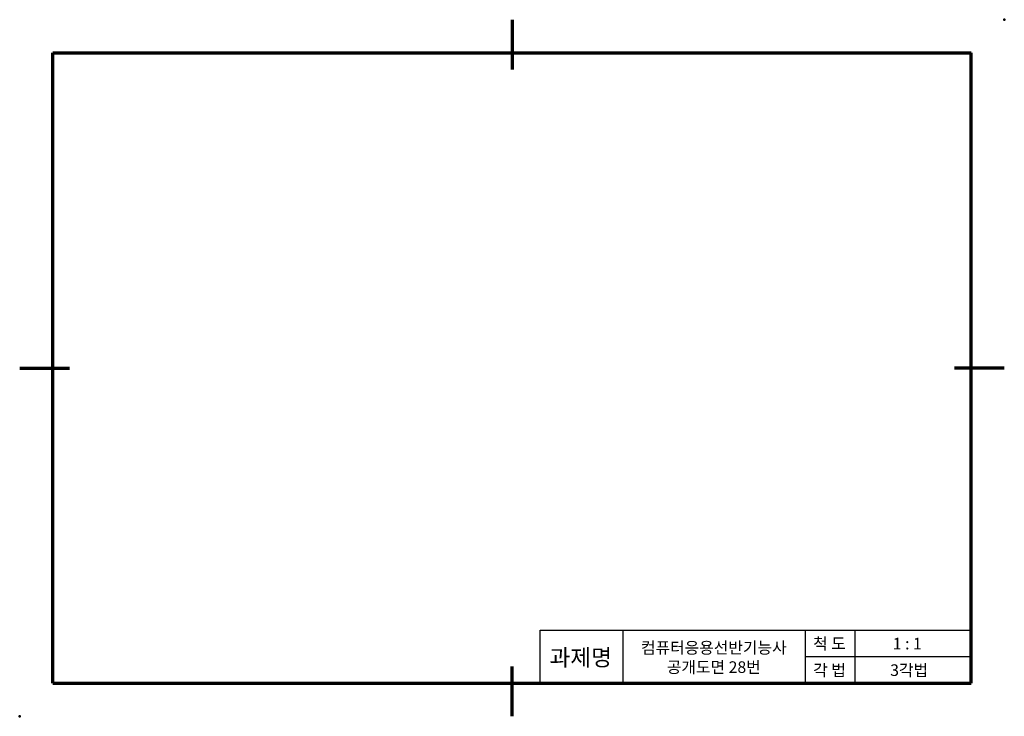
# Model space of a CAD drawing. Units: millimetres. Extents: x 0 to 297, y 0 to 210.
import ezdxf

# ---------------------------------------------------------------- set-up
doc = ezdxf.new("R2010")
doc.units = ezdxf.units.MM
doc.header["$LTSCALE"] = 0.5
for name, color, linetype, lineweight in [('가는실선', 1, 'Continuous', 25), ('외형선', 7, 'Continuous', 50), ('윤곽선', 5, 'Continuous', 70), ('일반주서', 5, 'Continuous', 35)]:
    doc.layers.add(name, color=color, linetype=linetype, lineweight=lineweight)
doc.styles.add('굴림', font='Gulim.ttf', dxfattribs={"height": 3.5})

msp = doc.modelspace()

# ---------------------------------------------------------------- linework, layer by layer
at = {"layer": '가는실선'}
for p, q in [((157, 26), (287, 26)), ((157, 10), (157, 26)), ((182, 10), (182, 26)), ((237, 10), (237, 26)), ((252, 10), (252, 26)), ((237, 18), (287, 18))]:
    msp.add_line(p, q, dxfattribs=at)
at = {"layer": '외형선'}
for p in [(297, 210), (0, 0)]:
    msp.add_point(p, dxfattribs=at)
at = {"layer": '윤곽선'}
for p, q in [((148.5, 210), (148.5, 195)), ((10, 10), (10, 200)), ((10, 200), (287, 200)), ((287, 10), (287, 200)), ((0, 105), (15, 105)), ((297, 105), (282, 105)), ((148.5, 0), (148.5, 15)), ((10, 10), (287, 10))]:
    msp.add_line(p, q, dxfattribs=at)

# ---------------------------------------------------------------- texts
at = {"layer": '일반주서', "attachment_point": 5, "style": '굴림'}
for s, width, insert, char_height in [('척 도', 20, (244.27, 21.91), 3.5), ('과제명', 20, (169.22, 17.74), 5), ('컴퓨터응용선반기능사\\P공개도면 28번', 101.8934, (209.37, 17.74), 3.5), ('1 : 1', 20, (267.73, 21.91), 3.5), ('각 법', 20, (244.27, 13.91), 3.5), ('3각법', 20, (268.29, 13.91), 3.5)]:
    msp.add_mtext_dynamic_manual_height_columns(s, width=width, gutter_width=12.5, heights=[0], dxfattribs=dict(at, insert=insert, char_height=char_height))

doc.saveas('drawing.dxf')
